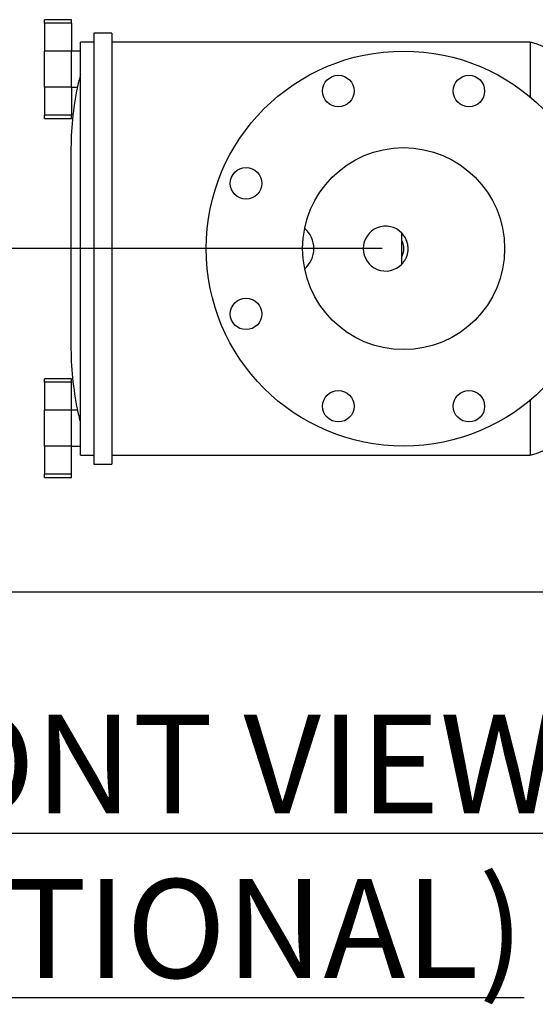
# Model space of a CAD drawing. Units: inches. Extents: x 0.1 to 22.1, y 0.1 to 17.1.
# Drawn here: x 15.2 to 16.4, y 6.2 to 8.5 of the extents above; entities that cross this region are included whole.
import ezdxf

# ---------------------------------------------------------------- set-up
doc = ezdxf.new("R2010")
doc.units = ezdxf.units.IN
doc.header["$MEASUREMENT"] = 0
doc.layers.add('7', color=7, linetype='Continuous', lineweight=25)
doc.styles.add('SLDTEXTSTYLE0', font='TXT', dxfattribs={"width": 0.75})
doc.dimstyles.new('SLDDIMSTYLE0', dxfattribs={"dimtxt": 0.1, "dimasz": 0.13, "dimexe": 0, "dimexo": 0.0625, "dimgap": 0.025, "dimtad": 0, "dimtih": 1, "dimtoh": 1, "dimdec": 6, "dimlfac": 12, "dimrnd": 1e-09, "dimzin": 12, "dimdsep": 46, "dimlunit": 5, "dimtxsty": 'SLDTEXTSTYLE0', "dimsah": 1, "dimcen": 0.09, "dimadec": 0, "dimazin": 3, "dimtfac": 1, "dimtofl": 0, "dimtmove": 0, "dimatfit": 3, "dimfxl": 0, "dimfrac": 2, "dimtolj": 1, "dimtzin": 12, "dimarcsym": 0})

# ---------------------------------------------------------------- blocks, each defined once
blk = doc.blocks.new('_D_12')
at = {"layer": '7'}
for p, q in [((16.06, 7.9762), (14.5217, 7.9762)), ((14.6467, 7.9762), (14.6467, 7.6775)), ((14.7556, 7.6572), (14.7251, 7.6572)), ((14.7251, 7.6572), (14.7251, 7.4984)), ((14.9773, 7.6572), (15.0077, 7.6572)), ((15.0077, 7.6572), (15.0077, 7.4984)), ((14.7251, 7.4984), (14.7556, 7.4984)), ((15.0077, 7.4984), (14.9773, 7.4984)), ((14.6467, 7.1794), (14.6467, 7.4781)), ((16.4611, 7.1794), (14.5217, 7.1794))]:
    blk.add_line(p, q, dxfattribs=at)
for points in [[(14.6467, 7.9762), (14.6267, 7.8462), (14.6667, 7.8462)], [(14.6467, 7.1794), (14.6667, 7.3094), (14.6267, 7.3094)]]:
    blk.add_solid(points, dxfattribs=at)
at = {"layer": '7', "char_height": 0.1, "attachment_point": 1, "style": 'SLDTEXTSTYLE0'}
for s, insert in [('9-9/16"', (14.2552, 7.6273)), ('243', (14.7556, 7.6273))]:
    blk.add_mtext(s, dxfattribs=dict(at, insert=insert))

msp = doc.modelspace()

# ---------------------------------------------------------------- linework, layer by layer
at = {"color": 7, "linetype": 'Continuous', "lineweight": 25}
for p, q in [((15.33920151, 8.50748524), (15.2767015, 8.50748524)), ((15.2767015, 8.49958958), (15.2767015, 8.50748524)), ((15.33920151, 8.49958958), (15.2767015, 8.49958958)), ((15.2767015, 8.49958958), (15.2767015, 8.43469991)), ((15.33920151, 8.49958958), (15.33920151, 8.50748524)), ((15.33920151, 8.49958958), (15.33920151, 8.43469991)), ((15.39128498, 8.45540197), (15.36003497, 8.45540197)), ((15.36003497, 7.97623518), (15.36003497, 8.45540197)), ((15.43295152, 8.47623524), (15.39128498, 8.47623524)), ((15.39128498, 8.47623524), (15.39128498, 7.47623522)), ((15.43295152, 8.47623524), (15.43295152, 7.47623522)), ((16.4034792, 8.45540197), (15.43295152, 8.45540197)), ((16.4034792, 8.45540197), (16.4034792, 8.32831462)), ((15.33920151, 8.43469991), (15.2767015, 8.43469991)), ((15.2767015, 8.35110381), (15.2767015, 8.43469991)), ((15.33920151, 8.35110381), (15.33920151, 8.43469991)), ((15.36003497, 8.4345685), (15.33920151, 8.4345685)), ((15.33920151, 8.35110381), (15.2767015, 8.35110381)), ((15.2767015, 8.35110381), (15.2767015, 8.28621414)), ((15.33920151, 8.35123522), (15.35306448, 8.35123522)), ((15.33920151, 8.35110381), (15.33920151, 8.28621414)), ((15.33920151, 8.28621414), (15.2767015, 8.28621414)), ((15.2767015, 8.27831848), (15.2767015, 8.28621414)), ((15.2767015, 8.27831848), (15.33920151, 8.27831848)), ((15.33920151, 8.27831848), (15.33920151, 8.28621414)), ((15.33791164, 8.20014566), (15.33791164, 7.7523248)), ((16.10586821, 7.94009077), (16.10586821, 8.01237969)), ((15.36003497, 7.49706859), (15.36003497, 7.97623518)), ((15.33920151, 7.67415188), (15.2767015, 7.67415188)), ((15.2767015, 7.66625622), (15.2767015, 7.67415188)), ((15.33920151, 7.66625622), (15.2767015, 7.66625622)), ((15.2767015, 7.66625622), (15.2767015, 7.60136655)), ((15.33920151, 7.66625622), (15.33920151, 7.67415188)), ((15.33920151, 7.60136655), (15.33920151, 7.66625622)), ((16.4034792, 7.62415584), (16.4034792, 7.49706859)), ((15.33920151, 7.60136655), (15.2767015, 7.60136655)), ((15.2767015, 7.51777055), (15.2767015, 7.60136655)), ((15.33920151, 7.51777055), (15.33920151, 7.60136655)), ((15.35306448, 7.60123524), (15.33920151, 7.60123524)), ((15.33920151, 7.51777055), (15.2767015, 7.51777055)), ((15.2767015, 7.51777055), (15.2767015, 7.45288088)), ((15.33920151, 7.51790186), (15.36003497, 7.51790186)), ((15.33920151, 7.45288088), (15.33920151, 7.51777055)), ((15.36003497, 7.49706859), (15.39128498, 7.49706859)), ((15.43295152, 7.49706859), (16.4034792, 7.49706859)), ((15.39128498, 7.47623522), (15.43295152, 7.47623522)), ((15.33920151, 7.45288088), (15.2767015, 7.45288088)), ((15.2767015, 7.44498522), (15.2767015, 7.45288088)), ((15.33920151, 7.44498522), (15.33920151, 7.45288088)), ((15.2767015, 7.44498522), (15.33920151, 7.44498522))]:
    msp.add_line(p, q, dxfattribs=at)
for centre, radius in [((16.11003488, 7.97623522), 0.45833333), ((15.95855602, 8.34193753), 0.03645833), ((16.26151374, 8.34193753), 0.03645833), ((16.11003488, 7.97623522), 0.234375), ((15.74433257, 8.12771407), 0.03645833), ((15.74433257, 7.82475636), 0.03645833), ((15.95855602, 7.6105329), 0.03645833), ((16.26151374, 7.6105329), 0.03645833)]:
    msp.add_circle(centre, radius, dxfattribs=at)
for centre, radius, start, end in [((16.36264582, 8.28666522), 0.17360709, 0.68317879, 76.39626203), ((16.10039106, 8.20014562), 0.76247951, 168.55959287, 180), ((15.83920155, 7.97623522), 0.0625, 0, 48.741669), ((16.06836822, 7.97623522), 0.05208333, 43.94551956, 316.05448044), ((15.83920155, 7.97623522), 0.0625, 311.258331, 0), ((16.10039106, 7.75232481), 0.76247951, 180, 191.44063617), ((16.36264582, 7.66580521), 0.17360709, 283.60373797, 359.31682121)]:
    msp.add_arc(centre, radius, start, end, dxfattribs=at)
for points, knots in [([(15.36003497, 8.38053204), (15.3594882, 8.37835288), (15.35837911, 8.37393262), (15.35691661, 8.36792547), (15.35563045, 8.36253385), (15.35459374, 8.35809535), (15.35379731, 8.35462575), (15.35328829, 8.352379), (15.3530379, 8.35126599), (15.35305779, 8.35135405), (15.35306448, 8.35138365)], [0, 0, 0, 0, 0.1335322638, 0.2708596797, 0.4044466973, 0.5420676504, 0.6727962222, 0.8074919681, 0.9353080939, 1, 1, 1, 1]), ([(16.10586821, 7.94009077), (16.10778375, 7.9422853), (16.11161467, 7.94667416), (16.11589535, 7.95436472), (16.11889462, 7.96263623), (16.12046399, 7.97127182), (16.12054423, 7.97999096), (16.11923392, 7.98852005), (16.11651182, 7.99664051), (16.11231049, 8.00487668), (16.10816732, 8.00970203), (16.10586821, 8.01237969)], [0, 0, 0, 0, 0.1097163472, 0.2194225192, 0.3292478638, 0.4390599903, 0.5466876504, 0.6543209628, 0.7607798047, 0.8672529083, 1, 1, 1, 1]), ([(16.10586821, 7.99439739), (16.1067614, 7.99230567), (16.10857343, 7.98806218), (16.10991664, 7.98125252), (16.11017064, 7.97428226), (16.10921838, 7.96636554), (16.10710347, 7.96113071), (16.10586821, 7.95807317)], [0, 0, 0, 0, 0.1816936403, 0.3686029268, 0.5503092107, 0.7373466215, 1, 1, 1, 1]), ([(15.35306448, 7.60108671), (15.35305821, 7.60111465), (15.35304008, 7.60119541), (15.35328912, 7.6000877), (15.35378355, 7.59790575), (15.35453915, 7.59461293), (15.35551649, 7.59042205), (15.35672438, 7.5853453), (15.35820792, 7.57922867), (15.35939199, 7.57450396), (15.36003497, 7.57193832)], [0, 0, 0, 0, 0.066907435, 0.1934217413, 0.3235827612, 0.4505142822, 0.5810175088, 0.7099860949, 0.8425151153, 1, 1, 1, 1])]:
    msp.add_open_spline(points, degree=3, knots=knots, dxfattribs=at)

# ---------------------------------------------------------------- texts
at = {"layer": '7', "insert": (14.65180738, 6.89511884), "char_height": 0.2291666667, "attachment_point": 1, "style": 'SLDTEXTSTYLE0'}
msp.add_mtext('\\LFRONT VIEW ROTATED STRAINER (OPTIONAL)', dxfattribs=at)

# ---------------------------------------------------------------- dimensions: what is measured, and where the dimension line sits
at = {"layer": '7'}
dim = msp.add_linear_dim(base=(14.64670155, 7.17936022), p1=(16.11003488, 7.97623522), p2=(16.51111822, 7.17936022), angle=90, dimstyle='SLDDIMSTYLE0', dxfattribs=at)
dim.commit()
dim.dimension.update_dxf_attribs({"geometry": '_D_12', "text_midpoint": (14.64670155, 7.57779772), "dimtype": 160})

doc.saveas('drawing.dxf')
